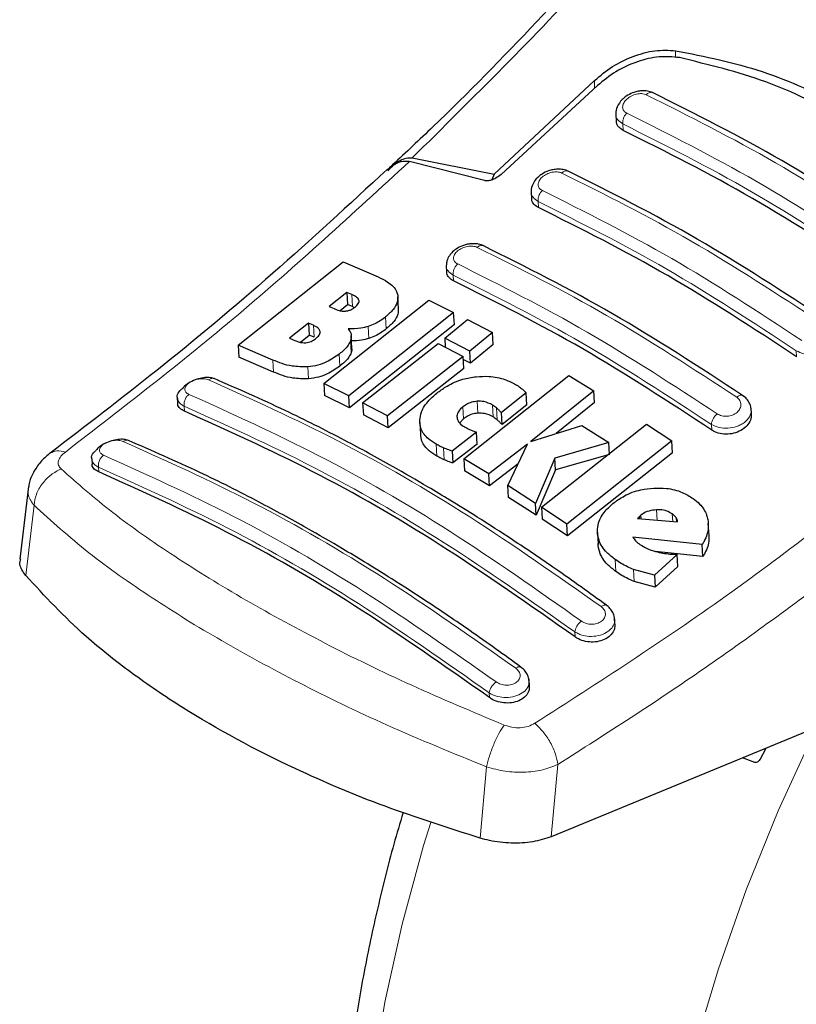
# Model space of a CAD drawing. Units: millimetres. Extents: x 0 to 210, y 0 to 297.
# Drawn here: x 150 to 152, y 83 to 86 of the extents above; entities that cross this region are included whole.
import ezdxf

# ---------------------------------------------------------------- set-up
doc = ezdxf.new("R2010")
doc.units = ezdxf.units.MM

msp = doc.modelspace()

# ---------------------------------------------------------------- linework, layer by layer
at = {"color": 8, "linetype": 'Continuous', "lineweight": 18}
for p, q in [((151.84808, 86.01056), (151.84808, 85.99229)), ((151.63173, 85.91014), (151.63173, 85.931)), ((151.70797, 85.79799), (151.707, 85.81504)), ((151.48185, 85.59194), (151.48092, 85.60808)), ((151.25513, 85.39628), (151.25426, 85.41154)), ((150.98528, 85.32793), (150.98346, 85.36004)), ((150.88296, 85.24574), (150.88114, 85.27778)), ((151.07567, 85.26822), (151.07385, 85.30021)), ((151.02916, 85.24262), (151.02735, 85.2746)), ((150.9821, 85.20504), (150.98029, 85.23699)), ((150.95189, 85.16908), (150.95008, 85.20099)), ((152.17127, 85.19394), (152.17036, 85.21007)), ((150.77477, 85.1531), (150.77296, 85.18507)), ((150.86832, 85.13498), (150.86651, 85.16688)), ((151.32008, 85.04337), (151.31828, 85.07516)), ((150.53679, 85.04859), (150.53603, 85.06196)), ((151.2819, 85.02817), (151.2801, 85.05995)), ((151.36113, 85.03325), (151.35932, 85.06504)), ((151.37194, 85.02542), (151.37013, 85.05722)), ((151.94456, 84.99829), (151.9437, 85.01354)), ((151.21055, 84.92889), (151.20874, 84.96061)), ((151.23063, 84.91889), (151.22883, 84.9506)), ((150.30745, 84.89918), (150.30816, 84.88658)), ((150.13532, 84.79762), (150.11301, 84.61043)), ((151.79872, 84.75784), (151.79715, 84.78543)), ((151.84034, 84.75421), (151.83918, 84.77465)), ((151.85016, 84.75336), (151.84954, 84.76437)), ((151.68883, 84.62072), (151.68701, 84.65268)), ((151.73725, 84.59436), (151.73543, 84.62638)), ((151.57977, 84.44649), (151.57901, 84.45986)), ((151.35115, 84.28448), (151.35043, 84.29708)), ((151.34357, 84.09962), (151.32622, 83.90932)), ((151.51601, 83.91336), (151.53362, 84.1058))]:
    msp.add_line(p, q, dxfattribs=at)
at = {"color": 7, "linetype": 'Continuous', "lineweight": 25}
for p, q in [((151.63173, 85.931), (151.3636, 85.68146)), ((151.63975, 85.91753), (151.38227, 85.68022)), ((151.6887, 85.84024), (151.68967, 85.82316)), ((151.14499, 85.72423), (151.3636, 85.68146)), ((151.09224, 85.70572), (151.08383, 85.69781)), ((151.33756, 85.66402), (151.13757, 85.71495)), ((151.3636, 85.68146), (151.35762, 85.66603)), ((151.46265, 85.63294), (151.46358, 85.61655)), ((150.68009, 85.22451), (150.96016, 85.44696)), ((150.96016, 85.44696), (151.0538, 85.4071)), ((151.23601, 85.43607), (151.2369, 85.42034)), ((150.97062, 85.36563), (150.92359, 85.32777)), ((150.98346, 85.36004), (150.97062, 85.36563)), ((150.97062, 85.36563), (150.97245, 85.33351)), ((150.909, 85.12246), (151.18908, 85.34474)), ((150.95259, 85.31754), (150.97245, 85.33351)), ((150.98528, 85.32793), (150.97245, 85.33351)), ((151.1087, 85.32152), (151.10688, 85.35357)), ((151.18908, 85.34474), (151.25559, 85.31204)), ((150.92359, 85.32777), (150.93642, 85.32218)), ((151.25559, 85.31204), (150.97551, 85.08979)), ((150.98528, 85.32793), (150.99049, 85.32513)), ((151.25741, 85.28007), (151.25559, 85.31204)), ((150.86792, 85.28354), (150.817, 85.24363)), ((150.88114, 85.27778), (150.86792, 85.28354)), ((150.86792, 85.28354), (150.86974, 85.25148)), ((151.25741, 85.28007), (150.97732, 85.058)), ((151.23177, 85.24348), (151.29273, 85.2932)), ((151.29273, 85.2932), (151.35936, 85.25836)), ((150.8463, 85.23312), (150.86974, 85.25148)), ((150.88296, 85.24574), (150.86974, 85.25148)), ((151.35936, 85.25836), (151.29841, 85.20864)), ((151.36117, 85.22644), (151.35936, 85.25836)), ((150.817, 85.24363), (150.83195, 85.23712)), ((150.98408, 85.21754), (150.98226, 85.2495)), ((151.01264, 85.07097), (151.21419, 85.22927)), ((151.21419, 85.22927), (151.28082, 85.19444)), ((151.29841, 85.20864), (151.23177, 85.24348)), ((151.23177, 85.24348), (151.23314, 85.21936)), ((151.36117, 85.22644), (151.30022, 85.17676)), ((150.77296, 85.18507), (150.68009, 85.22451)), ((150.68009, 85.22451), (150.68191, 85.19243)), ((151.30022, 85.17676), (151.29841, 85.20864)), ((150.77477, 85.1531), (150.68191, 85.19243)), ((151.28082, 85.19444), (151.07928, 85.03615)), ((151.28263, 85.16257), (151.28082, 85.19444)), ((151.30022, 85.17676), (151.28126, 85.18667)), ((151.28263, 85.16257), (151.08108, 85.00441)), ((150.97551, 85.08979), (150.909, 85.12246)), ((150.909, 85.12246), (150.91081, 85.09063)), ((151.28293, 84.92152), (151.56302, 85.14372)), ((151.56302, 85.14372), (151.62996, 85.10336)), ((151.44874, 85.09735), (151.38294, 85.04481)), ((151.45054, 85.06551), (151.44874, 85.09735)), ((151.62996, 85.10336), (151.46133, 84.96766)), ((151.63177, 85.07144), (151.62996, 85.10336)), ((150.51787, 85.08472), (150.51872, 85.06967)), ((150.97732, 85.058), (150.91081, 85.09063)), ((150.97732, 85.058), (150.97551, 85.08979)), ((151.07928, 85.03615), (151.01264, 85.07097)), ((151.01264, 85.07097), (151.01445, 85.0392)), ((151.63177, 85.07144), (151.52928, 84.98905)), ((151.38475, 85.01302), (151.38294, 85.04481)), ((151.45054, 85.06551), (151.38475, 85.01302)), ((152.05045, 85.04147), (152.04958, 85.05676)), ((151.08108, 85.00441), (151.01445, 85.0392)), ((151.08108, 85.00441), (151.07928, 85.03615)), ((151.16496, 85.01876), (151.16677, 84.98703)), ((151.2819, 85.02817), (151.27173, 85.0177)), ((151.31633, 84.99251), (151.25121, 84.94225)), ((151.31814, 84.96076), (151.31633, 84.99251)), ((151.46133, 84.96766), (151.5979, 85.01064)), ((151.49041, 84.79212), (151.77049, 85.01437)), ((151.5979, 85.01064), (151.66944, 84.96508)), ((151.77049, 85.01437), (151.83768, 84.96977)), ((151.66944, 84.96508), (151.52548, 84.92367)), ((151.83768, 84.96977), (151.5576, 84.74749)), ((151.67125, 84.93317), (151.66944, 84.96508)), ((151.8395, 84.93775), (151.83768, 84.96977)), ((151.25121, 84.94225), (151.25301, 84.91053)), ((151.31814, 84.96076), (151.25301, 84.91053)), ((151.45271, 84.96089), (151.34988, 84.88115)), ((151.40024, 84.84992), (151.45271, 84.96089)), ((151.8395, 84.93775), (151.55941, 84.71565)), ((150.28931, 84.92161), (150.29013, 84.90711)), ((151.34988, 84.88115), (151.28293, 84.92152)), ((151.28293, 84.92152), (151.28473, 84.8898)), ((151.52548, 84.92367), (151.47411, 84.80274)), ((151.52729, 84.89186), (151.52548, 84.92367)), ((151.67125, 84.93317), (151.52729, 84.89186)), ((151.35168, 84.84942), (151.28473, 84.8898)), ((151.42794, 84.90851), (151.35168, 84.84942)), ((151.52729, 84.89186), (151.47592, 84.77096)), ((151.35168, 84.84942), (151.34988, 84.88115)), ((150.12012, 84.84783), (150.097, 84.65351)), ((151.47411, 84.80274), (151.40024, 84.84992)), ((151.40204, 84.81817), (151.40024, 84.84992)), ((151.47592, 84.77096), (151.40204, 84.81817)), ((151.47592, 84.77096), (151.47411, 84.80274)), ((151.5576, 84.74749), (151.49041, 84.79212)), ((151.49041, 84.79212), (151.49222, 84.76032)), ((151.55941, 84.71565), (151.49222, 84.76032)), ((151.75083, 84.76713), (151.74664, 84.76239)), ((151.74664, 84.76239), (151.85315, 84.7531)), ((151.75542, 84.77103), (151.75083, 84.76713)), ((151.75083, 84.76713), (151.75112, 84.762)), ((151.75596, 84.76157), (151.75542, 84.77103)), ((151.55941, 84.71565), (151.5576, 84.74749)), ((151.93725, 84.71679), (151.93542, 84.74894)), ((151.63938, 84.7248), (151.64119, 84.69289)), ((151.91919, 84.69296), (151.73367, 84.71292)), ((151.92101, 84.6608), (151.79337, 84.67465)), ((151.92101, 84.6608), (151.91919, 84.69296)), ((151.85208, 84.66626), (151.79147, 84.61123)), ((151.8539, 84.63416), (151.85208, 84.66626)), ((151.79147, 84.61123), (151.73543, 84.62638)), ((151.8539, 84.63416), (151.79329, 84.57916)), ((151.79329, 84.57916), (151.73725, 84.59436)), ((151.79147, 84.61123), (151.79329, 84.57916)), ((151.68619, 84.48011), (151.6852, 84.49757)), ((151.45776, 84.31483), (151.45675, 84.33253)), ((152.24105, 84.212), (151.51601, 83.91336)), ((152.07475, 84.12143), (152.0897, 84.14966)), ((152.05996, 84.11133), (152.02661, 84.12367))]:
    msp.add_line(p, q, dxfattribs=at)
at = {"color": 8, "linetype": 'Continuous', "lineweight": 18, "flags": 128}
for points in [[(152.67731, 80.8768), (152.62625, 80.89021), (152.49901, 80.9359), (152.37993, 80.99707), (152.26971, 81.07337), (152.16896, 81.16437), (152.07828, 81.26955), (151.99817, 81.38831), (151.9291, 81.51996), (151.87145, 81.66374), (151.82557, 81.81885), (151.79172, 81.98439), (151.77008, 82.1594), (151.76078, 82.34289), (151.76388, 82.53381), (151.77936, 82.73106), (151.80713, 82.93352), (151.84702, 83.14002), (151.89882, 83.34938), (151.96223, 83.5604), (152.03687, 83.77187), (152.12233, 83.98259), (152.21811, 84.19134), (152.22496, 84.20537)], [(151.19442, 83.95131), (151.17547, 83.88982), (151.11783, 83.67947), (151.07195, 83.4714), (151.03809, 83.26677), (151.01645, 83.06677), (151.00716, 82.87255), (151.01026, 82.68521), (151.02573, 82.50583), (151.0535, 82.33543), (151.0934, 82.175), (151.1452, 82.02544), (151.2086, 81.88762), (151.28324, 81.76233), (151.3687, 81.65029), (151.39481, 81.62104)]]:
    msp.add_lwpolyline(points, dxfattribs=at)
at = {"color": 7, "linetype": 'Continuous', "lineweight": 25}
for points, knots in [([(152.07483, 86.76122), (152.02131, 86.69717), (151.9028, 86.55536), (151.70405, 86.32988), (151.46641, 86.07448), (151.25851, 85.86075), (151.12831, 85.73935), (151.09224, 85.70572)], [0, 0, 0, 0, 0.1690764, 0.3743725, 0.6158808, 0.8935891, 1, 1, 1, 1]), ([(151.63173, 85.931), (151.64709, 85.94394), (151.6776, 85.96964), (151.73462, 85.9969), (151.79393, 86.01348), (151.83003, 86.01153), (151.84808, 86.01056)], [0, 0, 0, 0, 0.2528098, 0.5020837, 0.7510451, 1, 1, 1, 1]), ([(151.85826, 85.99193), (151.84046, 85.99364), (151.80489, 85.99704), (151.74504, 85.98257), (151.68675, 85.95645), (151.65539, 85.93048), (151.63975, 85.91753)], [0, 0, 0, 0, 0.2440355, 0.4875417, 0.7444773, 1, 1, 1, 1]), ([(151.84808, 86.01056), (151.92631, 85.99489), (152.08276, 85.96354), (152.29632, 85.86395), (152.48942, 85.72878), (152.59408, 85.60939), (152.64643, 85.54969)], [0, 0, 0, 0, 0.2500396, 0.49999813, 0.74995939, 1, 1, 1, 1]), ([(152.61859, 85.553), (152.57064, 85.60471), (152.47388, 85.70906), (152.29495, 85.8348), (152.09072, 85.93572), (151.93631, 85.97306), (151.85826, 85.99193)], [0, 0, 0, 0, 0.2377077, 0.4797224, 0.7370274, 1, 1, 1, 1]), ([(151.7875, 85.89835), (151.78269, 85.90013), (151.77363, 85.90349), (151.7586, 85.90396), (151.7452, 85.90201), (151.73089, 85.89755), (151.7173, 85.89039), (151.70229, 85.87793), (151.69217, 85.8627), (151.68775, 85.84836), (151.6887, 85.84245), (151.68872, 85.84236)], [0, 0, 0, 0, 0.1270863, 0.2395658, 0.3386005, 0.4253187, 0.5653666, 0.6733581, 0.8560307, 0.9976783, 1, 1, 1, 1]), ([(152.47919, 85.49904), (152.36327, 85.57476), (152.13141, 85.72621), (151.90158, 85.8412), (151.78666, 85.8987)], [0, 0, 0, 0, 0.4999777, 1, 1, 1, 1]), ([(151.70797, 85.79799), (151.70371, 85.8007), (151.69521, 85.80611), (151.68973, 85.8156), (151.69024, 85.82178), (151.69035, 85.82318)], [0, 0, 0, 0, 0.43621833, 0.8725409, 1, 1, 1, 1]), ([(152.3974, 85.39999), (152.28249, 85.4751), (152.05165, 85.62601), (151.82287, 85.74049), (151.70797, 85.79799)], [0, 0, 0, 0, 0.4977574, 1, 1, 1, 1]), ([(151.08027, 85.6901), (151.08537, 85.69586), (151.09526, 85.70701), (151.11206, 85.71821), (151.12881, 85.72485), (151.13971, 85.72443), (151.14499, 85.72423)], [0, 0, 0, 0, 0.2807014, 0.5437061, 0.7790019, 1, 1, 1, 1]), ([(151.07766, 85.69231), (151.0862, 85.69919), (151.10129, 85.71136), (151.12279, 85.71691), (151.13393, 85.71543), (151.13757, 85.71495)], [0, 0, 0, 0, 0.4670512, 0.8255572, 1, 1, 1, 1]), ([(151.07763, 85.69321), (150.97628, 85.59982), (150.77295, 85.41248), (150.47241, 85.16111), (150.27349, 85.00927), (150.17836, 84.93665)], [0, 0, 0, 0, 0.34149583, 0.68507984, 1, 1, 1, 1]), ([(151.38227, 85.68022), (151.37782, 85.67677), (151.36994, 85.67066), (151.357, 85.66523), (151.34708, 85.66313), (151.34095, 85.66316), (151.33829, 85.66383), (151.33756, 85.66402)], [0, 0, 0, 0, 0.3477831, 0.6158301, 0.8027454, 0.9455411, 1, 1, 1, 1]), ([(151.56156, 85.68894), (151.55701, 85.69066), (151.54838, 85.69391), (151.53397, 85.69472), (151.52087, 85.69326), (151.50648, 85.68935), (151.49246, 85.68264), (151.47716, 85.67079), (151.46662, 85.65615), (151.46199, 85.64191), (151.46278, 85.63567), (151.46287, 85.63504)], [0, 0, 0, 0, 0.12172116, 0.23058404, 0.32761417, 0.4137567, 0.55636782, 0.66766078, 0.84606142, 0.98435081, 1, 1, 1, 1]), ([(152.25334, 85.28959), (152.13742, 85.36531), (151.90557, 85.51677), (151.67575, 85.63176), (151.56084, 85.68926)], [0, 0, 0, 0, 0.4999775, 1, 1, 1, 1]), ([(151.48185, 85.59194), (151.47757, 85.59465), (151.46901, 85.60007), (151.46355, 85.60934), (151.46413, 85.61529), (151.46425, 85.61656)], [0, 0, 0, 0, 0.44026504, 0.88064803, 1, 1, 1, 1]), ([(152.17127, 85.19394), (152.05637, 85.26906), (151.82553, 85.41997), (151.59675, 85.53445), (151.48185, 85.59194)], [0, 0, 0, 0, 0.49775436, 1, 1, 1, 1]), ([(151.33502, 85.49002), (151.33083, 85.49163), (151.32281, 85.4947), (151.30911, 85.49579), (151.29617, 85.49475), (151.28125, 85.49126), (151.26608, 85.48458), (151.25277, 85.47467), (151.24328, 85.46337), (151.23698, 85.45121), (151.23675, 85.44257), (151.23665, 85.43872)], [0, 0, 0, 0, 0.1156738, 0.22143, 0.3179487, 0.4057902, 0.5569391, 0.67856, 0.784207, 0.9038339, 1, 1, 1, 1]), ([(152.0269, 85.09063), (151.91098, 85.16637), (151.67914, 85.31785), (151.44932, 85.43281), (151.33441, 85.4903)], [0, 0, 0, 0, 0.4999774, 1, 1, 1, 1]), ([(151.25513, 85.39628), (151.25083, 85.39899), (151.24223, 85.40442), (151.2368, 85.41347), (151.23743, 85.41919), (151.23755, 85.42034)], [0, 0, 0, 0, 0.443672, 0.8874659, 1, 1, 1, 1]), ([(151.0538, 85.4071), (151.06261, 85.40278), (151.08332, 85.39262), (151.10162, 85.37528), (151.10544, 85.36148), (151.10632, 85.3583)], [0, 0, 0, 0, 0.3628301, 0.8534789, 1, 1, 1, 1]), ([(151.94456, 84.99829), (151.82966, 85.07342), (151.59882, 85.22438), (151.37004, 85.33881), (151.25513, 85.39628)], [0, 0, 0, 0, 0.4977445, 1, 1, 1, 1]), ([(151.00283, 85.34432), (151.0021, 85.346), (150.99989, 85.35105), (150.9922, 85.35593), (150.9858, 85.35894), (150.98346, 85.36004)], [0, 0, 0, 0, 0.2410147, 0.7221307, 1, 1, 1, 1]), ([(151.10632, 85.3583), (151.10653, 85.35198), (151.10694, 85.33934), (151.0947, 85.31872), (151.08103, 85.30659), (151.07385, 85.30021)], [0, 0, 0, 0, 0.3219628, 0.6437707, 1, 1, 1, 1]), ([(150.99138, 85.32571), (150.99507, 85.32901), (151.00059, 85.33395), (151.00325, 85.34062), (151.00295, 85.34332), (151.00283, 85.34432)], [0, 0, 0, 0, 0.5594694, 0.8365983, 1, 1, 1, 1]), ([(150.93642, 85.32218), (150.94317, 85.31939), (150.95208, 85.3157), (150.96366, 85.31572), (150.96649, 85.31572)], [0, 0, 0, 0, 0.7563682, 1, 1, 1, 1]), ([(150.96649, 85.31572), (150.96938, 85.31608), (150.97518, 85.31679), (150.98407, 85.32039), (150.98882, 85.32385), (150.99138, 85.32571)], [0, 0, 0, 0, 0.3148951, 0.6305024, 1, 1, 1, 1]), ([(151.10778, 85.32151), (151.10787, 85.31676), (151.10807, 85.30569), (151.09643, 85.28671), (151.08282, 85.27459), (151.07567, 85.26822)], [0, 0, 0, 0, 0.26316091, 0.61284068, 1, 1, 1, 1]), ([(150.89936, 85.26151), (150.89833, 85.26396), (150.89569, 85.27028), (150.88752, 85.27489), (150.88195, 85.27741), (150.88114, 85.27778)], [0, 0, 0, 0, 0.350839, 0.9051775, 1, 1, 1, 1]), ([(151.07385, 85.30021), (151.06947, 85.29688), (151.06066, 85.29017), (151.04516, 85.28115), (151.03336, 85.27681), (151.02735, 85.2746)], [0, 0, 0, 0, 0.3259485, 0.6562923, 1, 1, 1, 1]), ([(150.88712, 85.24198), (150.89075, 85.24515), (150.89653, 85.25019), (150.89963, 85.25719), (150.89943, 85.26034), (150.89936, 85.26151)], [0, 0, 0, 0, 0.5153014, 0.8206325, 1, 1, 1, 1]), ([(151.02735, 85.2746), (151.02087, 85.27286), (151.00307, 85.26807), (150.98546, 85.26808), (150.97427, 85.26809)], [0, 0, 0, 0, 0.3640682, 1, 1, 1, 1]), ([(150.97427, 85.26809), (150.97654, 85.26495), (150.98188, 85.25758), (150.9831, 85.24649), (150.98091, 85.2391), (150.98029, 85.23699)], [0, 0, 0, 0, 0.3456749, 0.8132413, 1, 1, 1, 1]), ([(151.07567, 85.26822), (151.07129, 85.26489), (151.06248, 85.25819), (151.04698, 85.24917), (151.03518, 85.24484), (151.02916, 85.24262)], [0, 0, 0, 0, 0.3259678, 0.6563011, 1, 1, 1, 1]), ([(150.83195, 85.23712), (150.83825, 85.23458), (150.84691, 85.2311), (150.85818, 85.2313), (150.86125, 85.23136)], [0, 0, 0, 0, 0.7276661, 1, 1, 1, 1]), ([(150.86125, 85.23136), (150.86361, 85.23167), (150.86829, 85.23228), (150.8777, 85.23549), (150.88331, 85.23936), (150.88712, 85.24198)], [0, 0, 0, 0, 0.2459568, 0.487429, 1, 1, 1, 1]), ([(150.98029, 85.23699), (150.97844, 85.23301), (150.97307, 85.22141), (150.96074, 85.20948), (150.95133, 85.20199), (150.95008, 85.20099)], [0, 0, 0, 0, 0.3116626, 0.9078311, 1, 1, 1, 1]), ([(151.02916, 85.24262), (151.02268, 85.24085), (151.0072, 85.23661), (150.9919, 85.23654), (150.983, 85.2365)], [0, 0, 0, 0, 0.4187351, 1, 1, 1, 1]), ([(150.95008, 85.20099), (150.93928, 85.19346), (150.92229, 85.18161), (150.89236, 85.17043), (150.87536, 85.16809), (150.86651, 85.16688)], [0, 0, 0, 0, 0.4558564, 0.7169325, 1, 1, 1, 1]), ([(150.9821, 85.20504), (150.98026, 85.20107), (150.97489, 85.18948), (150.96255, 85.17756), (150.95315, 85.17008), (150.95189, 85.16908)], [0, 0, 0, 0, 0.3116816, 0.9077793, 1, 1, 1, 1]), ([(150.98307, 85.21747), (150.98348, 85.21545), (150.98431, 85.21146), (150.98283, 85.20717), (150.9821, 85.20504)], [0, 0, 0, 0, 0.5039334, 1, 1, 1, 1]), ([(150.86651, 85.16688), (150.85201, 85.16699), (150.81622, 85.16727), (150.78909, 85.17843), (150.77296, 85.18507)], [0, 0, 0, 0, 0.4052496, 1, 1, 1, 1]), ([(150.86832, 85.13498), (150.85382, 85.13508), (150.81803, 85.13535), (150.79091, 85.14648), (150.77477, 85.1531)], [0, 0, 0, 0, 0.4052063, 1, 1, 1, 1]), ([(150.95189, 85.16908), (150.94109, 85.16155), (150.9241, 85.14971), (150.89417, 85.13853), (150.87717, 85.13619), (150.86832, 85.13498)], [0, 0, 0, 0, 0.4558661, 0.7169376, 1, 1, 1, 1]), ([(150.61438, 85.13585), (150.61086, 85.1369), (150.60326, 85.13916), (150.5874, 85.13842), (150.5695, 85.13428), (150.5519, 85.12643), (150.53873, 85.11807), (150.5337, 85.11212), (150.53225, 85.11041)], [0, 0, 0, 0, 0.1595444, 0.3443744, 0.5332592, 0.7257385, 0.921213, 1, 1, 1, 1]), ([(151.66343, 84.53089), (151.61827, 84.56347), (151.53486, 84.62366), (151.41984, 84.70114), (151.32557, 84.76198), (151.25039, 84.80858), (151.17494, 84.8539), (151.08146, 84.90794), (150.95413, 84.97721), (150.79485, 85.05759), (150.67907, 85.108), (150.61584, 85.13552)], [0, 0, 0, 0, 0.1289697, 0.2382219, 0.3277316, 0.3974904, 0.4524388, 0.5428239, 0.6642131, 0.8166176, 1, 1, 1, 1]), ([(151.21353, 85.09901), (151.22138, 85.10469), (151.24073, 85.1187), (151.27627, 85.13437), (151.30392, 85.13878), (151.31593, 85.1407)], [0, 0, 0, 0, 0.2781886, 0.6864108, 1, 1, 1, 1]), ([(151.31593, 85.1407), (151.32721, 85.14137), (151.35421, 85.14297), (151.39087, 85.13527), (151.41185, 85.12464), (151.42106, 85.11998)], [0, 0, 0, 0, 0.2871149, 0.6872758, 1, 1, 1, 1]), ([(151.42106, 85.11998), (151.42325, 85.11867), (151.42866, 85.11545), (151.43347, 85.11178), (151.43633, 85.10959)], [0, 0, 0, 0, 0.40562289, 1, 1, 1, 1]), ([(150.51821, 85.08477), (150.51808, 85.08516), (150.51638, 85.09004), (150.52046, 85.09961), (150.52885, 85.10713), (150.5324, 85.11031)], [0, 0, 0, 0, 0.047353, 0.5969737, 1, 1, 1, 1]), ([(151.1649, 85.02415), (151.16597, 85.03169), (151.16855, 85.04994), (151.18649, 85.07599), (151.20534, 85.09203), (151.21353, 85.09901)], [0, 0, 0, 0, 0.2849008, 0.6890922, 1, 1, 1, 1]), ([(151.43633, 85.10959), (151.43814, 85.10803), (151.44265, 85.10417), (151.44646, 85.0999), (151.44874, 85.09735)], [0, 0, 0, 0, 0.4026141, 1, 1, 1, 1]), ([(150.53679, 85.04859), (150.53245, 85.05101), (150.52379, 85.05586), (150.51844, 85.06381), (150.51919, 85.06878), (150.51933, 85.06967)], [0, 0, 0, 0, 0.4512845, 0.9027356, 1, 1, 1, 1]), ([(151.31828, 85.07516), (151.3132, 85.07444), (151.30306, 85.07302), (151.29001, 85.0671), (151.28321, 85.06219), (151.2801, 85.05995)], [0, 0, 0, 0, 0.3528271, 0.7048791, 1, 1, 1, 1]), ([(151.35932, 85.06504), (151.35198, 85.06879), (151.33999, 85.0749), (151.32435, 85.07509), (151.31828, 85.07516)], [0, 0, 0, 0, 0.6122126, 1, 1, 1, 1]), ([(152.04939, 85.05342), (152.04941, 85.05456), (152.04951, 85.06021), (152.04575, 85.07002), (152.03837, 85.08193), (152.03068, 85.08781), (152.02686, 85.09073)], [0, 0, 0, 0, 0.0776203, 0.3871502, 0.6958651, 1, 1, 1, 1]), ([(151.57977, 84.44649), (151.45973, 84.53072), (151.22564, 84.69498), (150.87588, 84.89607), (150.65016, 84.99759), (150.53679, 85.04859)], [0, 0, 0, 0, 0.3437934, 0.6703997, 1, 1, 1, 1]), ([(151.2801, 85.05995), (151.27607, 85.05633), (151.26797, 85.04908), (151.26426, 85.03894), (151.26445, 85.03345), (151.2645, 85.03214)], [0, 0, 0, 0, 0.4301844, 0.8641336, 1, 1, 1, 1]), ([(151.32008, 85.04337), (151.31501, 85.04265), (151.30487, 85.04123), (151.29182, 85.03532), (151.28501, 85.03041), (151.2819, 85.02817)], [0, 0, 0, 0, 0.3528233, 0.704872, 1, 1, 1, 1]), ([(151.36113, 85.03325), (151.35379, 85.03699), (151.3418, 85.04311), (151.32615, 85.04329), (151.32008, 85.04337)], [0, 0, 0, 0, 0.6122529, 1, 1, 1, 1]), ([(151.37013, 85.05722), (151.36847, 85.05861), (151.36514, 85.06141), (151.36126, 85.06383), (151.35932, 85.06504)], [0, 0, 0, 0, 0.498499, 1, 1, 1, 1]), ([(151.38294, 85.04481), (151.38087, 85.04692), (151.37673, 85.05113), (151.37233, 85.05519), (151.37013, 85.05722)], [0, 0, 0, 0, 0.49991662, 1, 1, 1, 1]), ([(152.04981, 85.04147), (152.04989, 85.03731), (152.05009, 85.02763), (152.04194, 85.01285), (152.02762, 84.99947), (152.00854, 84.99037), (151.98737, 84.98653), (151.96659, 84.98817), (151.95251, 84.99323), (151.94603, 84.99735), (151.94456, 84.99829)], [0, 0, 0, 0, 0.1095698, 0.2547774, 0.4000629, 0.5433999, 0.6839404, 0.8222816, 0.9598534, 1, 1, 1, 1]), ([(151.20874, 84.96061), (151.20162, 84.96515), (151.18421, 84.97627), (151.16712, 84.99807), (151.16559, 85.01611), (151.1649, 85.02415)], [0, 0, 0, 0, 0.2772765, 0.6781864, 1, 1, 1, 1]), ([(151.2645, 85.03214), (151.26554, 85.02809), (151.26785, 85.01908), (151.27735, 85.0111), (151.28394, 85.00714), (151.28525, 85.00635)], [0, 0, 0, 0, 0.3961484, 0.8796346, 1, 1, 1, 1]), ([(151.37194, 85.02542), (151.37028, 85.02682), (151.36694, 85.02961), (151.36307, 85.03203), (151.36113, 85.03325)], [0, 0, 0, 0, 0.49849919, 1, 1, 1, 1]), ([(151.38475, 85.01302), (151.38268, 85.01512), (151.37854, 85.01934), (151.37414, 85.02339), (151.37194, 85.02542)], [0, 0, 0, 0, 0.4999166, 1, 1, 1, 1]), ([(151.28525, 85.00635), (151.28729, 85.00523), (151.29136, 85.00297), (151.29573, 85.00097), (151.29791, 84.99996)], [0, 0, 0, 0, 0.4992391, 1, 1, 1, 1]), ([(151.29791, 84.99996), (151.30092, 84.99866), (151.30693, 84.99606), (151.3132, 84.9937), (151.31633, 84.99251)], [0, 0, 0, 0, 0.4996078, 1, 1, 1, 1]), ([(150.38749, 84.97044), (150.38361, 84.97162), (150.37575, 84.97401), (150.35959, 84.9736), (150.34187, 84.96997), (150.32423, 84.96285), (150.30967, 84.95408), (150.30354, 84.9473), (150.30103, 84.94452)], [0, 0, 0, 0, 0.1667314, 0.3379166, 0.5132186, 0.6921142, 0.8739145, 1, 1, 1, 1]), ([(151.43507, 84.36579), (151.38991, 84.39842), (151.3065, 84.45868), (151.19148, 84.53625), (151.09721, 84.59713), (151.02203, 84.64376), (150.94657, 84.68909), (150.85309, 84.74313), (150.72575, 84.81238), (150.56647, 84.89269), (150.45071, 84.94298), (150.38749, 84.97044)], [0, 0, 0, 0, 0.1289691, 0.2382212, 0.3277309, 0.3974898, 0.4524382, 0.5428233, 0.6642125, 0.8166174, 1, 1, 1, 1]), ([(151.21055, 84.92889), (151.20344, 84.93344), (151.18608, 84.94457), (151.16982, 84.9647), (151.16825, 84.9809), (151.16765, 84.98712)], [0, 0, 0, 0, 0.2988165, 0.7308872, 1, 1, 1, 1]), ([(150.17914, 84.93722), (150.17086, 84.93035), (150.15383, 84.9162), (150.13488, 84.88905), (150.12319, 84.86448), (150.1215, 84.84949), (150.12096, 84.84462)], [0, 0, 0, 0, 0.2714278, 0.5583215, 0.8565437, 1, 1, 1, 1]), ([(150.28964, 84.92166), (150.28951, 84.92205), (150.28788, 84.92692), (150.29138, 84.93538), (150.29886, 84.94191), (150.30144, 84.94416)], [0, 0, 0, 0, 0.0538466, 0.6728333, 1, 1, 1, 1]), ([(151.22883, 84.9506), (151.22577, 84.95196), (151.21879, 84.95507), (151.21236, 84.95861), (151.20874, 84.96061)], [0, 0, 0, 0, 0.4382733, 1, 1, 1, 1]), ([(151.25121, 84.94225), (151.24829, 84.94322), (151.2406, 84.94577), (151.23333, 84.94875), (151.22883, 84.9506)], [0, 0, 0, 0, 0.3794873, 1, 1, 1, 1]), ([(151.23063, 84.91889), (151.22757, 84.92025), (151.22059, 84.92336), (151.21416, 84.9269), (151.21055, 84.92889)], [0, 0, 0, 0, 0.4382733, 1, 1, 1, 1]), ([(151.25301, 84.91053), (151.25009, 84.9115), (151.2424, 84.91405), (151.23513, 84.91704), (151.23063, 84.91889)], [0, 0, 0, 0, 0.3794879, 1, 1, 1, 1]), ([(150.30816, 84.88658), (150.30382, 84.88899), (150.29513, 84.8938), (150.2898, 84.90152), (150.29059, 84.90629), (150.29073, 84.9071)], [0, 0, 0, 0, 0.4529686, 0.9060523, 1, 1, 1, 1]), ([(151.35115, 84.28448), (151.23111, 84.36882), (150.99703, 84.53328), (150.64724, 84.73438), (150.42154, 84.83569), (150.30816, 84.88658)], [0, 0, 0, 0, 0.3437841, 0.6703737, 1, 1, 1, 1]), ([(151.68402, 84.80483), (151.69277, 84.81101), (151.71342, 84.82562), (151.75051, 84.83948), (151.77809, 84.84235), (151.78954, 84.84354)], [0, 0, 0, 0, 0.3006297, 0.7095847, 1, 1, 1, 1]), ([(151.78954, 84.84354), (151.80095, 84.84366), (151.82747, 84.84394), (151.86485, 84.83438), (151.88565, 84.82146), (151.89506, 84.81561)], [0, 0, 0, 0, 0.2922089, 0.6795419, 1, 1, 1, 1]), ([(151.63927, 84.72774), (151.63987, 84.73559), (151.64132, 84.75442), (151.65716, 84.78146), (151.67556, 84.79747), (151.68402, 84.80483)], [0, 0, 0, 0, 0.2789383, 0.6687099, 1, 1, 1, 1]), ([(151.89506, 84.81561), (151.90106, 84.81086), (151.91688, 84.79831), (151.9295, 84.77835), (151.9331, 84.76362), (151.93408, 84.75964)], [0, 0, 0, 0, 0.3079867, 0.8134635, 1, 1, 1, 1]), ([(151.79715, 84.78543), (151.79038, 84.7847), (151.77678, 84.78325), (151.76303, 84.77672), (151.7568, 84.77206), (151.75542, 84.77103)], [0, 0, 0, 0, 0.4365939, 0.8754193, 1, 1, 1, 1]), ([(151.83918, 84.77465), (151.83443, 84.77745), (151.82494, 84.78307), (151.80956, 84.78566), (151.80029, 84.78549), (151.79715, 84.78543)], [0, 0, 0, 0, 0.39764953, 0.79609463, 1, 1, 1, 1]), ([(151.84954, 84.76437), (151.84812, 84.76622), (151.84524, 84.76998), (151.84122, 84.77308), (151.83918, 84.77465)], [0, 0, 0, 0, 0.4934089, 1, 1, 1, 1]), ([(151.85315, 84.7531), (151.85298, 84.75511), (151.85266, 84.75905), (151.85056, 84.76262), (151.84954, 84.76437)], [0, 0, 0, 0, 0.5104406, 1, 1, 1, 1]), ([(151.93408, 84.75964), (151.93488, 84.75252), (151.93706, 84.73302), (151.92943, 84.71017), (151.92092, 84.69587), (151.91919, 84.69296)], [0, 0, 0, 0, 0.31474269, 0.8608285, 1, 1, 1, 1]), ([(151.68701, 84.65268), (151.67919, 84.65882), (151.66014, 84.67376), (151.64245, 84.69987), (151.64018, 84.71981), (151.63927, 84.72774)], [0, 0, 0, 0, 0.2958527, 0.7200915, 1, 1, 1, 1]), ([(151.73367, 84.71292), (151.73474, 84.71114), (151.73689, 84.70755), (151.73983, 84.70428), (151.7413, 84.70263)], [0, 0, 0, 0, 0.4966995, 1, 1, 1, 1]), ([(151.7413, 84.70263), (151.74308, 84.70091), (151.74666, 84.69745), (151.75089, 84.6944), (151.75303, 84.69287)], [0, 0, 0, 0, 0.4969422, 1, 1, 1, 1]), ([(151.93652, 84.71674), (151.93685, 84.71319), (151.93831, 84.69726), (151.93121, 84.67801), (151.92273, 84.66371), (151.92101, 84.6608)], [0, 0, 0, 0, 0.1860895, 0.8346708, 1, 1, 1, 1]), ([(151.68883, 84.62072), (151.681, 84.62686), (151.66195, 84.64183), (151.64426, 84.66795), (151.64199, 84.6879), (151.64108, 84.69583)], [0, 0, 0, 0, 0.2958249, 0.7201379, 1, 1, 1, 1]), ([(151.75303, 84.69287), (151.75921, 84.689), (151.77173, 84.68117), (151.787, 84.67653), (151.79474, 84.67418)], [0, 0, 0, 0, 0.4939013, 1, 1, 1, 1]), ([(151.79474, 84.67418), (151.80114, 84.67265), (151.81359, 84.66969), (151.83289, 84.66721), (151.84566, 84.66658), (151.85208, 84.66626)], [0, 0, 0, 0, 0.3455237, 0.6712729, 1, 1, 1, 1]), ([(150.11301, 84.61043), (150.10567, 84.62057), (150.09491, 84.63543), (150.0985, 84.65016), (150.09964, 84.65484)], [0, 0, 0, 0, 0.68262546, 1, 1, 1, 1]), ([(151.73543, 84.62638), (151.72999, 84.62869), (151.71854, 84.63355), (151.70228, 84.64235), (151.69212, 84.64923), (151.68701, 84.65268)], [0, 0, 0, 0, 0.3112109, 0.6540623, 1, 1, 1, 1]), ([(151.73725, 84.59436), (151.7318, 84.59668), (151.72036, 84.60155), (151.7041, 84.61036), (151.69393, 84.61726), (151.68883, 84.62072)], [0, 0, 0, 0, 0.3111709, 0.6540425, 1, 1, 1, 1]), ([(151.32622, 83.90932), (151.24044, 83.93671), (151.06771, 83.99187), (150.79683, 84.10672), (150.57184, 84.22796), (150.39362, 84.34964), (150.24684, 84.46584), (150.16389, 84.55547), (150.11301, 84.61043)], [0, 0, 0, 0, 0.1644281, 0.3311281, 0.5660854, 0.6870817, 0.8080778, 1, 1, 1, 1]), ([(151.68491, 84.49497), (151.68491, 84.49612), (151.68486, 84.50165), (151.68099, 84.51126), (151.67366, 84.52283), (151.66625, 84.52862), (151.6626, 84.53147)], [0, 0, 0, 0, 0.08215537, 0.39333415, 0.70058209, 1, 1, 1, 1]), ([(151.6856, 84.48012), (151.68563, 84.47585), (151.6857, 84.46627), (151.67718, 84.45251), (151.66275, 84.44094), (151.64386, 84.43382), (151.62295, 84.43176), (151.60219, 84.43488), (151.58793, 84.44085), (151.58131, 84.44542), (151.57977, 84.44649)], [0, 0, 0, 0, 0.1153969, 0.2592328, 0.4010276, 0.5405678, 0.6788641, 0.8174394, 0.9574828, 1, 1, 1, 1]), ([(151.45686, 84.32147), (151.45691, 84.32574), (151.457, 84.33426), (151.45245, 84.34669), (151.44501, 84.35792), (151.4378, 84.36358), (151.43425, 84.36637)], [0, 0, 0, 0, 0.2544443, 0.5079593, 0.7575013, 1, 1, 1, 1]), ([(151.45717, 84.31483), (151.45719, 84.31069), (151.45724, 84.30141), (151.44876, 84.28827), (151.43443, 84.27737), (151.41565, 84.27083), (151.39474, 84.2692), (151.37389, 84.2726), (151.35946, 84.27873), (151.35274, 84.28338), (151.35115, 84.28448)], [0, 0, 0, 0, 0.1148872, 0.257395, 0.3979097, 0.5368115, 0.67535, 0.8148685, 0.9560933, 1, 1, 1, 1]), ([(152.07475, 84.12143), (152.07375, 84.11977), (152.07174, 84.11641), (152.06765, 84.11283), (152.06344, 84.11075), (152.06113, 84.11114), (152.05996, 84.11133)], [0, 0, 0, 0, 0.2444661, 0.4923566, 0.7438618, 1, 1, 1, 1]), ([(151.12109, 83.97813), (151.11993, 83.97451), (151.10072, 83.91455), (151.07002, 83.79745), (151.02989, 83.62683), (150.9983, 83.45539), (150.97475, 83.28422), (150.95999, 83.1143), (150.95431, 82.94651), (150.95805, 82.78171), (150.9715, 82.6207), (150.99489, 82.46429), (151.0284, 82.31332), (151.07215, 82.16856), (151.12627, 82.0309), (151.19057, 81.90094), (151.26567, 81.78022), (151.33379, 81.68723), (151.38038, 81.63868), (151.39497, 81.62348)], [0, 0, 0, 0, 0.0039184, 0.0649575, 0.1270374, 0.1899432, 0.2535178, 0.3176433, 0.3822281, 0.4471956, 0.5124708, 0.5779551, 0.6435591, 0.7091843, 0.7747328, 0.840125, 0.9053246, 0.9703642, 1, 1, 1, 1]), ([(151.51601, 83.91336), (151.50014, 83.90818), (151.46839, 83.89781), (151.40953, 83.89473), (151.36082, 83.9), (151.33444, 83.90711), (151.32622, 83.90932)], [0, 0, 0, 0, 0.2896488, 0.5793028, 0.8688308, 1, 1, 1, 1])]:
    msp.add_open_spline(points, degree=3, knots=knots, dxfattribs=at)
at = {"color": 8, "linetype": 'Continuous', "lineweight": 18}
for points, knots in [([(151.14499, 85.72423), (151.30758, 85.88531), (151.63278, 86.20745), (151.94192, 86.57184), (152.0965, 86.75403)], [0, 0, 0, 0, 0.49999007, 1, 1, 1, 1]), ([(152.0965, 86.75403), (152.13909, 86.73599), (152.22207, 86.70084), (152.36453, 86.63367), (152.51588, 86.5572), (152.66685, 86.47557), (152.79285, 86.40414), (152.90936, 86.33592), (153.03799, 86.2581), (153.18293, 86.16701), (153.32671, 86.07301), (153.46034, 85.98283), (153.5449, 85.92331), (153.58782, 85.89311)], [0, 0, 0, 0, 0.0973102, 0.1895797, 0.3125732, 0.419016, 0.4999911, 0.565702, 0.6491038, 0.7501785, 0.8429895, 0.9203157, 1, 1, 1, 1]), ([(151.71774, 85.8438), (151.71609, 85.84472), (151.7128, 85.84656), (151.70932, 85.85043), (151.70713, 85.85492), (151.70638, 85.85994), (151.7071, 85.86527), (151.70993, 85.87249), (151.71681, 85.88129), (151.729, 85.88984), (151.74328, 85.89514), (151.75801, 85.89675), (151.76579, 85.8942), (151.76968, 85.89292)], [0, 0, 0, 0, 0.0625574, 0.1249845, 0.1873702, 0.2497563, 0.3121833, 0.3746849, 0.499436, 0.6246375, 0.7500289, 0.8752354, 1, 1, 1, 1]), ([(151.78659, 85.89855), (151.78619, 85.89875), (151.78464, 85.89952), (151.78139, 85.89945), (151.77726, 85.89835), (151.77325, 85.89614), (151.77084, 85.89397), (151.76968, 85.89292)], [0, 0, 0, 0, 0.0858607, 0.3302786, 0.5677167, 0.7923019, 1, 1, 1, 1]), ([(151.76968, 85.89292), (151.8846, 85.8354), (152.11445, 85.72037), (152.34638, 85.56883), (152.46234, 85.49306)], [0, 0, 0, 0, 0.4999999, 1, 1, 1, 1]), ([(151.707, 85.81504), (151.70209, 85.81854), (151.69229, 85.82553), (151.68727, 85.83628), (151.68884, 85.84211), (151.68893, 85.84246)], [0, 0, 0, 0, 0.4846674, 0.9686096, 1, 1, 1, 1]), ([(151.707, 85.81504), (151.70688, 85.81755), (151.70665, 85.82259), (151.70899, 85.83085), (151.71278, 85.8383), (151.71614, 85.84203), (151.71774, 85.8438)], [0, 0, 0, 0, 0.2592457, 0.521854, 0.7726159, 1, 1, 1, 1]), ([(152.41041, 85.44393), (152.29445, 85.5197), (152.06252, 85.67124), (151.83267, 85.78628), (151.71774, 85.8438)], [0, 0, 0, 0, 0.4999999, 1, 1, 1, 1]), ([(152.39643, 85.41704), (152.28101, 85.49246), (152.05017, 85.64328), (151.82139, 85.75779), (151.707, 85.81504)], [0, 0, 0, 0, 0.5000005, 1, 1, 1, 1]), ([(151.13757, 85.71495), (150.98581, 85.57557), (150.68228, 85.2968), (150.37337, 85.05875), (150.21891, 84.93972)], [0, 0, 0, 0, 0.4999865, 1, 1, 1, 1]), ([(151.49232, 85.63744), (151.49068, 85.63836), (151.48739, 85.64018), (151.48392, 85.64396), (151.48173, 85.64832), (151.48098, 85.65317), (151.48169, 85.65831), (151.48452, 85.66525), (151.49141, 85.67368), (151.50367, 85.68179), (151.51802, 85.6867), (151.53276, 85.68801), (151.54052, 85.68542), (151.5444, 85.68413)], [0, 0, 0, 0, 0.0626615, 0.1251972, 0.1876804, 0.2501276, 0.3125761, 0.3750541, 0.4996387, 0.6246141, 0.7498487, 0.8750569, 1, 1, 1, 1]), ([(151.56077, 85.68912), (151.56043, 85.6893), (151.55898, 85.69005), (151.5559, 85.69008), (151.55188, 85.68915), (151.54795, 85.68714), (151.54555, 85.68511), (151.5444, 85.68413)], [0, 0, 0, 0, 0.0756717, 0.3220878, 0.5617912, 0.7890905, 1, 1, 1, 1]), ([(151.5444, 85.68413), (151.65933, 85.62661), (151.88919, 85.51158), (152.12112, 85.36003), (152.23708, 85.28425)], [0, 0, 0, 0, 0.5, 1, 1, 1, 1]), ([(151.48092, 85.60808), (151.476, 85.61158), (151.46621, 85.61855), (151.46119, 85.6291), (151.46277, 85.63473), (151.46285, 85.63503)], [0, 0, 0, 0, 0.4893197, 0.9727286, 1, 1, 1, 1]), ([(151.48092, 85.60808), (151.48081, 85.61063), (151.48058, 85.61579), (151.48306, 85.62428), (151.48708, 85.63194), (151.49063, 85.63567), (151.49232, 85.63744)], [0, 0, 0, 0, 0.2565886, 0.5189547, 0.7709926, 1, 1, 1, 1]), ([(152.18502, 85.23756), (152.06905, 85.31334), (151.83711, 85.46489), (151.60725, 85.57993), (151.49232, 85.63744)], [0, 0, 0, 0, 0.4999999, 1, 1, 1, 1]), ([(152.17036, 85.21007), (152.05494, 85.28549), (151.82409, 85.43633), (151.59531, 85.55083), (151.48092, 85.60808)], [0, 0, 0, 0, 0.4999962, 1, 1, 1, 1]), ([(151.26631, 85.4415), (151.26321, 85.44346), (151.25855, 85.44642), (151.25576, 85.45215), (151.25473, 85.45836), (151.25715, 85.46686), (151.26542, 85.47649), (151.27775, 85.48417), (151.29216, 85.48871), (151.30692, 85.48972), (151.31465, 85.48711), (151.31852, 85.4858)], [0, 0, 0, 0, 0.1249261, 0.1875722, 0.250158, 0.374629, 0.4992373, 0.6241718, 0.7494163, 0.8747685, 1, 1, 1, 1]), ([(151.33435, 85.49018), (151.33407, 85.49033), (151.33272, 85.49107), (151.3298, 85.49118), (151.32589, 85.49043), (151.32204, 85.48861), (151.31967, 85.48672), (151.31852, 85.4858)], [0, 0, 0, 0, 0.0649606, 0.3135224, 0.5556287, 0.7857656, 1, 1, 1, 1]), ([(151.31852, 85.4858), (151.43345, 85.4283), (151.66332, 85.31328), (151.89527, 85.1617), (152.01124, 85.0859)], [0, 0, 0, 0, 0.4999999, 1, 1, 1, 1]), ([(151.25426, 85.41154), (151.24929, 85.41506), (151.23949, 85.42201), (151.23453, 85.43258), (151.23622, 85.43823), (151.23636, 85.43869)], [0, 0, 0, 0, 0.4850147, 0.9574317, 1, 1, 1, 1]), ([(151.25426, 85.41155), (151.25415, 85.41414), (151.25392, 85.41943), (151.25654, 85.42814), (151.2608, 85.43599), (151.26453, 85.43972), (151.26631, 85.4415)], [0, 0, 0, 0, 0.2537949, 0.5158604, 0.769238, 1, 1, 1, 1]), ([(151.95904, 85.04159), (151.84306, 85.11739), (151.61112, 85.26899), (151.38125, 85.38399), (151.26631, 85.4415)], [0, 0, 0, 0, 0.4999999, 1, 1, 1, 1]), ([(151.9437, 85.01354), (151.82828, 85.08898), (151.59743, 85.23985), (151.36865, 85.35431), (151.25426, 85.41154)], [0, 0, 0, 0, 0.4999963, 1, 1, 1, 1]), ([(152.27604, 85.2518), (152.27618, 85.25104), (152.27739, 85.24452), (152.27301, 85.23152), (152.26161, 85.21803), (152.24851, 85.20953), (152.234, 85.20317), (152.21409, 85.19911), (152.1897, 85.20055), (152.17683, 85.20689), (152.17036, 85.21007)], [0, 0, 0, 0, 0.0218545, 0.1863502, 0.3506771, 0.4390523, 0.5229769, 0.6769175, 0.8374881, 1, 1, 1, 1]), ([(150.54876, 85.09357), (150.5457, 85.09529), (150.5396, 85.09873), (150.53733, 85.10552), (150.53825, 85.11126), (150.54039, 85.11567), (150.54388, 85.11997), (150.5501, 85.12533), (150.56053, 85.13102), (150.57504, 85.13499), (150.58979, 85.13584), (150.59745, 85.13355), (150.60128, 85.13241)], [0, 0, 0, 0, 0.1252745, 0.2500854, 0.3126218, 0.3750653, 0.4374694, 0.4998781, 0.6242909, 0.7491872, 0.8745127, 1, 1, 1, 1]), ([(150.61582, 85.13549), (150.61575, 85.13553), (150.61465, 85.13618), (150.6121, 85.13641), (150.60727, 85.13609), (150.60364, 85.13386), (150.60128, 85.13241)], [0, 0, 0, 0, 0.0171975, 0.2773845, 0.5315532, 1, 1, 1, 1]), ([(150.60128, 85.13241), (150.71652, 85.08047), (150.94698, 84.97658), (151.29851, 84.77365), (151.5324, 84.60947), (151.64935, 84.52737)], [0, 0, 0, 0, 0.3333346, 0.6666651, 1, 1, 1, 1]), ([(150.53603, 85.06197), (150.53581, 85.06471), (150.53536, 85.07035), (150.538, 85.07971), (150.54264, 85.0881), (150.54678, 85.0918), (150.54876, 85.09357)], [0, 0, 0, 0, 0.2466233, 0.5077119, 0.764522, 1, 1, 1, 1]), ([(151.59684, 84.48852), (151.47989, 84.57064), (151.246, 84.73487), (150.89446, 84.93781), (150.66399, 85.04165), (150.54876, 85.09357)], [0, 0, 0, 0, 0.3333346, 0.6666651, 1, 1, 1, 1]), ([(150.53603, 85.06196), (150.53307, 85.06363), (150.52735, 85.06687), (150.52015, 85.07438), (150.51895, 85.08079), (150.51821, 85.08477)], [0, 0, 0, 0, 0.28833673, 0.55887753, 1, 1, 1, 1]), ([(152.01124, 85.0859), (152.01436, 85.08318), (152.0206, 85.07772), (152.02346, 85.06653), (152.02087, 85.05518), (152.01282, 85.04503), (152.00253, 85.03892), (151.99316, 85.03605), (151.98578, 85.03494), (151.9784, 85.03498), (151.9688, 85.0364), (151.96294, 85.03952), (151.95904, 85.04159)], [0, 0, 0, 0, 0.1251424, 0.2504169, 0.3755822, 0.5004384, 0.624969, 0.6874746, 0.7499883, 0.8125365, 0.8751409, 1, 1, 1, 1]), ([(152.01124, 85.0859), (152.01241, 85.0868), (152.01484, 85.08867), (152.01858, 85.09053), (152.02225, 85.09148), (152.02545, 85.09141), (152.02703, 85.09046), (152.02775, 85.09003)], [0, 0, 0, 0, 0.1873914, 0.3886927, 0.6004636, 0.8178814, 1, 1, 1, 1]), ([(151.57901, 84.45986), (151.46266, 84.54156), (151.22988, 84.70501), (150.88004, 84.90696), (150.65067, 85.01031), (150.53603, 85.06196)], [0, 0, 0, 0, 0.3332452, 0.6667501, 1, 1, 1, 1]), ([(152.04945, 85.05341), (152.04961, 85.05258), (152.05085, 85.04611), (152.04644, 85.03333), (152.03508, 85.02029), (152.02206, 85.01214), (152.00757, 85.00603), (151.98763, 85.00225), (151.96313, 85.00393), (151.95023, 85.01031), (151.9437, 85.01354)], [0, 0, 0, 0, 0.0241526, 0.18790796, 0.35137852, 0.43820489, 0.52146237, 0.676678, 0.83622767, 1, 1, 1, 1]), ([(151.9437, 85.01354), (151.94396, 85.0158), (151.9445, 85.02045), (151.94799, 85.02843), (151.95302, 85.03602), (151.95707, 85.03977), (151.95904, 85.04159)], [0, 0, 0, 0, 0.2420877, 0.5000004, 0.7579128, 1, 1, 1, 1]), ([(150.32082, 84.93127), (150.31777, 84.93297), (150.31168, 84.93637), (150.30894, 84.94417), (150.31131, 84.95125), (150.31595, 84.95669), (150.32218, 84.96176), (150.33263, 84.9671), (150.3472, 84.97072), (150.36199, 84.97133), (150.36964, 84.96901), (150.37347, 84.96785)], [0, 0, 0, 0, 0.1254555, 0.2504929, 0.3750315, 0.4374886, 0.4999212, 0.6242999, 0.7491245, 0.8744298, 1, 1, 1, 1]), ([(150.38748, 84.97043), (150.38747, 84.97044), (150.38646, 84.97107), (150.38405, 84.97134), (150.37937, 84.9712), (150.37579, 84.96917), (150.37347, 84.96785)], [0, 0, 0, 0, 0.0035137, 0.2666249, 0.5239472, 1, 1, 1, 1]), ([(150.37347, 84.96785), (150.4887, 84.91601), (150.71916, 84.81233), (151.07073, 84.60937), (151.30463, 84.44498), (151.42158, 84.36279)], [0, 0, 0, 0, 0.3333346, 0.6666651, 1, 1, 1, 1]), ([(150.21891, 84.93972), (150.21108, 84.94163), (150.19523, 84.9455), (150.18413, 84.93953), (150.17851, 84.93651)], [0, 0, 0, 0, 0.493911, 1, 1, 1, 1]), ([(150.21891, 84.93972), (150.21448, 84.93592), (150.20563, 84.92835), (150.19967, 84.91606), (150.19956, 84.90425), (150.20488, 84.89779), (150.20756, 84.89455)], [0, 0, 0, 0, 0.2492422, 0.4980039, 0.7478789, 1, 1, 1, 1]), ([(151.47224, 84.21577), (151.64305, 84.32554), (151.98466, 84.54507), (152.31832, 84.80686), (152.48515, 84.93776)], [0, 0, 0, 0, 0.50001349, 1, 1, 1, 1]), ([(150.30745, 84.89918), (150.30434, 84.90095), (150.29842, 84.90431), (150.29142, 84.91181), (150.29031, 84.91795), (150.28964, 84.92166)], [0, 0, 0, 0, 0.3044127, 0.5804799, 1, 1, 1, 1]), ([(150.32082, 84.93127), (150.31872, 84.92949), (150.31435, 84.9258), (150.30948, 84.91716), (150.30678, 84.90763), (150.30723, 84.90193), (150.30745, 84.89918)], [0, 0, 0, 0, 0.2405709, 0.5000488, 0.7594995, 1, 1, 1, 1]), ([(151.36894, 84.3262), (151.25199, 84.40842), (151.01809, 84.57285), (150.6665, 84.77582), (150.43605, 84.87945), (150.32082, 84.93127)], [0, 0, 0, 0, 0.3333346, 0.6666651, 1, 1, 1, 1]), ([(150.20756, 84.89455), (150.19843, 84.88989), (150.17961, 84.88028), (150.15649, 84.85608), (150.13999, 84.82736), (150.13685, 84.80737), (150.13532, 84.79762)], [0, 0, 0, 0, 0.2412709, 0.4973052, 0.7547977, 1, 1, 1, 1]), ([(150.20756, 84.89455), (150.2517, 84.85579), (150.34002, 84.77825), (150.50733, 84.66141), (150.69729, 84.5444), (150.91004, 84.42879), (151.1406, 84.3158), (151.30716, 84.24609), (151.3904, 84.21126)], [0, 0, 0, 0, 0.166537, 0.3332263, 0.4999987, 0.6667713, 0.8334623, 1, 1, 1, 1]), ([(151.35043, 84.29708), (151.23408, 84.37888), (151.00129, 84.54253), (150.65143, 84.7445), (150.42208, 84.84764), (150.30745, 84.89918)], [0, 0, 0, 0, 0.3332469, 0.66674849, 1, 1, 1, 1]), ([(150.12085, 84.84464), (150.11989, 84.83734), (150.11773, 84.82102), (150.12906, 84.80595), (150.13532, 84.79762)], [0, 0, 0, 0, 0.4472793, 1, 1, 1, 1]), ([(150.13532, 84.79762), (150.18198, 84.75539), (150.27316, 84.67287), (150.44437, 84.55223), (150.63245, 84.43604), (150.84278, 84.32209), (151.07863, 84.20758), (151.25389, 84.13616), (151.34357, 84.09962)], [0, 0, 0, 0, 0.1746924, 0.3413464, 0.5000033, 0.658744, 0.825396, 1, 1, 1, 1]), ([(151.53362, 84.1058), (151.66421, 84.18917), (151.92532, 84.35586), (152.18233, 84.54731), (152.31079, 84.643)], [0, 0, 0, 0, 0.50016256, 1, 1, 1, 1]), ([(151.64935, 84.52737), (151.65246, 84.52451), (151.65869, 84.51878), (151.6616, 84.50773), (151.659, 84.49688), (151.65215, 84.48913), (151.64459, 84.48454), (151.63806, 84.48199), (151.63095, 84.48046), (151.62113, 84.47986), (151.60851, 84.48166), (151.60073, 84.48623), (151.59684, 84.48852)], [0, 0, 0, 0, 0.1254873, 0.2508133, 0.3757095, 0.5001222, 0.5625309, 0.624935, 0.6873785, 0.749915, 0.8747254, 1, 1, 1, 1]), ([(151.64935, 84.52737), (151.65168, 84.52882), (151.65528, 84.53106), (151.65953, 84.53179), (151.66201, 84.53167), (151.66309, 84.53095), (151.66344, 84.53071)], [0, 0, 0, 0, 0.4231632, 0.652762, 0.8877973, 1, 1, 1, 1]), ([(151.68525, 84.49496), (151.68534, 84.49423), (151.68547, 84.49319), (151.6855, 84.49206), (151.68551, 84.49162), (151.68553, 84.48831), (151.68457, 84.48213), (151.67942, 84.47135), (151.66795, 84.4597), (151.64779, 84.45023), (151.62383, 84.44669), (151.6038, 84.44912), (151.589, 84.45396), (151.58241, 84.45785), (151.57901, 84.45986)], [0, 0, 0, 0, 0.0212445, 0.0298968, 0.0324671, 0.0338669, 0.1249446, 0.2092433, 0.3569307, 0.5169955, 0.6771907, 0.8272927, 0.9108947, 1, 1, 1, 1]), ([(151.57901, 84.45986), (151.57941, 84.46218), (151.58023, 84.467), (151.58445, 84.47533), (151.59027, 84.48313), (151.5947, 84.48677), (151.59684, 84.48852)], [0, 0, 0, 0, 0.2409948, 0.4999859, 0.7589849, 1, 1, 1, 1]), ([(151.42158, 84.36279), (151.4247, 84.35994), (151.43092, 84.35425), (151.43382, 84.34343), (151.43118, 84.33291), (151.42428, 84.32553), (151.41669, 84.32124), (151.40798, 84.31815), (151.39565, 84.31683), (151.38063, 84.31928), (151.37284, 84.32389), (151.36894, 84.3262)], [0, 0, 0, 0, 0.1255595, 0.2508657, 0.3756894, 0.5000679, 0.5624993, 0.6249574, 0.7494971, 0.8745336, 1, 1, 1, 1]), ([(151.43508, 84.36563), (151.43478, 84.36584), (151.43377, 84.36655), (151.43144, 84.36674), (151.42736, 84.36619), (151.42386, 84.36413), (151.42158, 84.36279)], [0, 0, 0, 0, 0.1033382, 0.3400913, 0.5716354, 1, 1, 1, 1]), ([(151.35043, 84.29708), (151.35085, 84.29946), (151.35171, 84.3044), (151.35612, 84.31295), (151.3622, 84.32089), (151.36675, 84.32447), (151.36894, 84.3262)], [0, 0, 0, 0, 0.2405005, 0.4999512, 0.7594291, 1, 1, 1, 1]), ([(151.45684, 84.32537), (151.4566, 84.32282), (151.4561, 84.31743), (151.45107, 84.30733), (151.43976, 84.29595), (151.41942, 84.28679), (151.39574, 84.28359), (151.37584, 84.28612), (151.3609, 84.29092), (151.35403, 84.29496), (151.35043, 84.29708)], [0, 0, 0, 0, 0.0779908, 0.1650701, 0.3243652, 0.4899125, 0.6606457, 0.8117818, 0.9013298, 1, 1, 1, 1]), ([(151.3904, 84.21126), (151.38569, 84.20404), (151.37598, 84.18917), (151.36208, 84.15964), (151.35033, 84.12816), (151.34579, 84.10897), (151.34357, 84.09962)], [0, 0, 0, 0, 0.2412452, 0.4972752, 0.7547798, 1, 1, 1, 1]), ([(151.3904, 84.21126), (151.39727, 84.20899), (151.41094, 84.20447), (151.43327, 84.20347), (151.45476, 84.2068), (151.46641, 84.21278), (151.47224, 84.21577)], [0, 0, 0, 0, 0.2521223, 0.50199951, 0.75076127, 1, 1, 1, 1]), ([(151.47224, 84.21577), (151.47962, 84.20883), (151.49483, 84.19452), (151.51433, 84.16518), (151.52869, 84.13385), (151.53201, 84.11497), (151.53362, 84.1058)], [0, 0, 0, 0, 0.2425483, 0.5000001, 0.7574519, 1, 1, 1, 1]), ([(151.34357, 84.09962), (151.35981, 84.09512), (151.39172, 84.08628), (151.44302, 84.08402), (151.49249, 84.08947), (151.51975, 84.1003), (151.53362, 84.1058)], [0, 0, 0, 0, 0.2539623, 0.4990601, 0.7452707, 1, 1, 1, 1])]:
    msp.add_open_spline(points, degree=3, knots=knots, dxfattribs=at)

doc.saveas('drawing.dxf')
